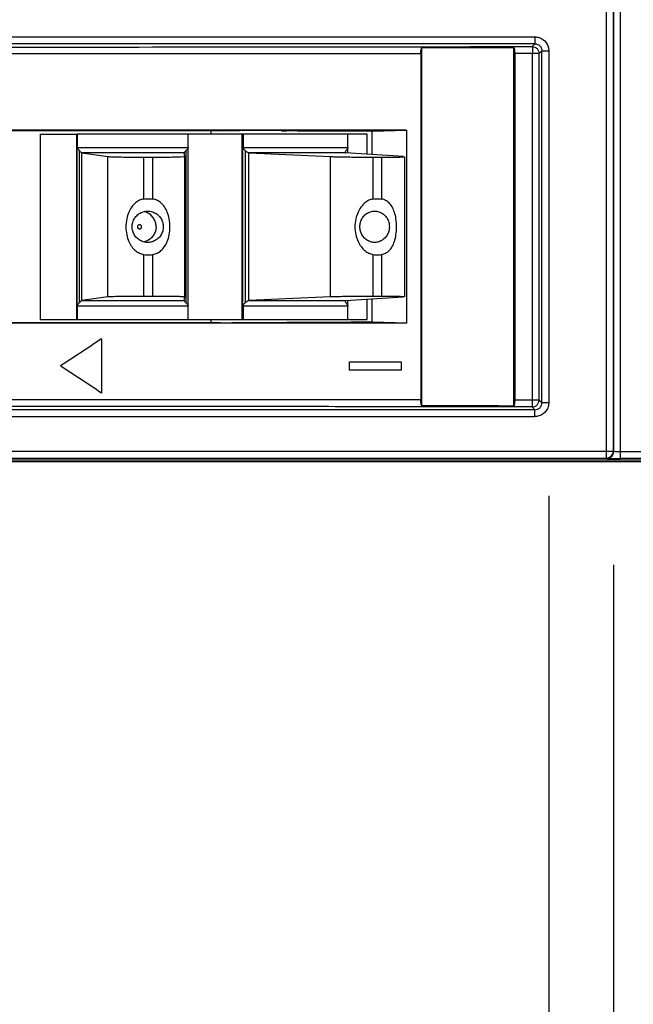
# Model space of a CAD drawing. Extents: x 0 to 49.2, y 0 to 30.3.
# Drawn here: x 10.8 to 12.6, y 20.3 to 23.1 of the extents above; entities that cross this region are included whole.
import ezdxf

# ---------------------------------------------------------------- set-up
doc = ezdxf.new("R2010")
doc.units = 0
doc.header["$MEASUREMENT"] = 0
doc.layers.get('0').update_dxf_attribs({"linetype": 'CONTINUOUS'})
doc.layers.get('DEFPOINTS').update_dxf_attribs({"linetype": 'CONTINUOUS'})
doc.layers.add('CONTINUOUS1', color=7, linetype='CONTINUOUS')
doc.layers.add('DIM', color=2, linetype='CONTINUOUS')
doc.styles.add('ROMANS', font='romans.shx')
doc.dimstyles.new('SCHNEIDERELECTRIC_DUAL_BEL', dxfattribs={"dimscale": 0, "dimtxt": 0.1, "dimasz": 0.07, "dimexe": 0.0625, "dimexo": 0.0625, "dimgap": 0.04, "dimtad": 0, "dimtih": 1, "dimtoh": 1, "dimrnd": 0.001, "dimzin": 4, "dimtxsty": 'ROMANS', "dimblk": 'SEARROW', "dimcen": 0.09, "dimclrd": 256, "dimclre": 256, "dimclrt": 256, "dimazin": 3, "dimtfac": 1, "dimtofl": 0, "dimtmove": 0, "dimatfit": 3, "dimtolj": 1, "dimtzin": 0})

# ---------------------------------------------------------------- blocks, each defined once
blk = doc.blocks.new('SEARROW')
at = {"linetype": 'BYBLOCK'}
blk.add_lwpolyline([(0, 0, 0, 0.5, 0), (-1, 0, 0.5, 0.5, 0)], format="xyseb", dxfattribs=at)
blk = doc.blocks.new('*D20')
at = {"layer": 'DEFPOINTS', "color": 0}
for p in [(13.2759, 22.4721), (7.3199, 21.9215), (7.3199, 17.0264)]:
    blk.add_point(p, dxfattribs=at)
at = {"layer": 'DIM'}
for p, q in [((13.2759, 22.2846), (13.2759, 16.8389)), ((7.3199, 21.734), (7.3199, 16.8389)), ((7.5299, 17.0264), (10.3087, 17.0264)), ((13.0659, 17.0264), (11.6915, 17.0264))]:
    blk.add_line(p, q, dxfattribs=at)
at = {"layer": 'DIM', "xscale": 0.21, "yscale": 0.21, "zscale": 0.21, "rotation": 180.0000000000004}
blk.add_blockref('SEARROW', (7.3199, 17.0264), dxfattribs=at)
at = {"layer": 'DIM', "xscale": 0.21, "yscale": 0.21, "zscale": 0.21}
blk.add_blockref('SEARROW', (13.2759, 17.0264), dxfattribs=at)
at = {"layer": 'DIM', "insert": (11.0001, 17.0264), "char_height": 0.3, "attachment_point": 5, "style": 'ROMANS'}
blk.add_mtext('\\A1;5.96\\P{\\H0.8x; [151]', dxfattribs=at)
blk = doc.blocks.new('*D21')
at = {"layer": 'DEFPOINTS', "color": 0}
for p in [(7.3199, 21.9215), (12.3302, 21.934), (7.3199, 18.7904)]:
    blk.add_point(p, dxfattribs=at)
at = {"layer": 'DIM'}
for p, q in [((12.3302, 21.7465), (12.3302, 18.6029)), ((7.3199, 21.734), (7.3199, 18.6029)), ((7.5299, 18.7904), (10.3601, 18.7904)), ((12.1202, 18.7904), (11.7429, 18.7904))]:
    blk.add_line(p, q, dxfattribs=at)
at = {"layer": 'DIM', "xscale": 0.21, "yscale": 0.21, "zscale": 0.21, "rotation": 180.0000000000004}
blk.add_blockref('SEARROW', (7.3199, 18.7904), dxfattribs=at)
at = {"layer": 'DIM', "xscale": 0.21, "yscale": 0.21, "zscale": 0.21}
blk.add_blockref('SEARROW', (12.3302, 18.7904), dxfattribs=at)
at = {"layer": 'DIM', "insert": (11.0515, 18.7904), "char_height": 0.3, "attachment_point": 5, "style": 'ROMANS'}
blk.add_mtext('\\A1;5.01\\P{\\H0.8x; [127]', dxfattribs=at)
blk = doc.blocks.new('*D25')
at = {"layer": 'DEFPOINTS', "color": 0}
for p in [(12.518, 21.7344), (7.3199, 21.7122), (12.518, 17.9332)]:
    blk.add_point(p, dxfattribs=at)
at = {"layer": 'DIM'}
for p, q in [((12.518, 21.5469), (12.518, 17.7457)), ((7.3199, 21.5247), (7.3199, 17.7457)), ((7.5299, 17.9332), (8.2605, 17.9332)), ((12.308, 17.9332), (9.6433, 17.9332))]:
    blk.add_line(p, q, dxfattribs=at)
at = {"layer": 'DIM', "xscale": 0.21, "yscale": 0.21, "zscale": 0.21, "rotation": 180}
blk.add_blockref('SEARROW', (7.3199, 17.9332), dxfattribs=at)
at = {"layer": 'DIM', "xscale": 0.21, "yscale": 0.21, "zscale": 0.21}
blk.add_blockref('SEARROW', (12.518, 17.9332), dxfattribs=at)
at = {"layer": 'DIM', "insert": (8.9519, 17.9332), "char_height": 0.3, "attachment_point": 5, "style": 'ROMANS'}
blk.add_mtext('\\A1;5.20\\P{\\H0.8x; [132]', dxfattribs=at)

msp = doc.modelspace()

# ---------------------------------------------------------------- linework, layer by layer
at = {"layer": 'CONTINUOUS1'}
for points in [[(12.4973, 21.8564), (12.4973, 24.5768), (12.4987, 24.5782)], [(12.2823, 23.0506), (12.2902, 23.0584), (9.4235, 23.0584), (9.4235, 23.0784), (12.2902, 23.0784), (12.2902, 23.0584)], [(9.7692, 23.03), (11.9591, 23.03), (11.9591, 22.0252), (9.7692, 22.0253)], [(11.9619, 22.0079), (11.9619, 23.0473)], [(12.2289, 22.0074), (12.2289, 23.0478)], [(12.3102, 22.0168), (12.3102, 23.0384), (12.3302, 23.0384), (12.3302, 22.0168), (12.3102, 22.0168), (12.3023, 22.0246), (12.2315, 22.0247)], [(12.3023, 22.0246), (12.3023, 23.0306), (12.2315, 23.0305)], [(12.2315, 23.0305), (12.2315, 22.0247)], [(12.2835, 22.0246), (12.2835, 23.0306)], [(12.3023, 23.0306), (12.3102, 23.0384)], [(11.9591, 23.0224), (11.9619, 23.0251)], [(11.9591, 23.0151), (11.9619, 23.0151)], [(11.9619, 22.9981), (11.9591, 22.9981)], [(11.9619, 22.9961), (11.9591, 22.9961)], [(11.9619, 22.9691), (11.9591, 22.9691)], [(11.9619, 22.947), (11.9591, 22.947)], [(11.9619, 22.9012), (11.9591, 22.9012)], [(11.9619, 22.8806), (11.9591, 22.8805)], [(11.3511, 22.7963), (11.3511, 22.8061)], [(11.3777, 22.8061), (11.4104, 22.8065)], [(11.5548, 22.8063), (11.4329, 22.8066)], [(11.5695, 22.8056), (11.569, 22.8061)], [(11.8181, 22.737), (11.8181, 22.8046), (11.9176, 22.8075), (11.9176, 22.2477), (11.8181, 22.2506), (11.8181, 22.3182)], [(10.855, 22.7963), (10.9616, 22.7963), (10.9616, 22.2589)], [(10.8551, 22.7963), (10.8551, 22.2589)], [(10.961, 22.2589), (10.961, 22.7963)], [(10.9616, 22.7963), (10.9625, 22.7963)], [(11.8032, 22.7379), (11.8032, 22.7963), (10.9625, 22.7963), (10.9625, 22.7577), (11.2843, 22.7577), (11.2843, 22.7963)], [(11.4409, 22.2589), (11.4409, 22.7963)], [(11.4425, 22.2589), (11.4425, 22.7963)], [(11.4434, 22.7963), (11.4434, 22.7577), (11.7474, 22.7577), (11.7474, 22.7963)], [(10.9693, 22.3076), (10.9693, 22.7477)], [(11.2771, 22.7475), (11.2771, 22.3078)], [(11.2843, 22.299), (11.2843, 22.7562)], [(11.4508, 22.3076), (11.4508, 22.7477)], [(11.7475, 22.7415), (11.7475, 22.7562)], [(10.9752, 22.7419), (10.9752, 22.3133)], [(11.0507, 22.3239), (10.9753, 22.3133), (11.2726, 22.3133), (11.2741, 22.3239), (11.2741, 22.7314), (11.2726, 22.7419), (10.9753, 22.7419), (11.0507, 22.7313)], [(11.0507, 22.3239), (11.0507, 22.7313)], [(11.1547, 22.7297), (11.182, 22.7297)], [(11.1547, 22.7297), (11.1547, 22.608)], [(11.182, 22.608), (11.182, 22.7297)], [(11.2726, 22.742), (11.2726, 22.7419)], [(11.4595, 22.7419), (11.4595, 22.3133)], [(11.9076, 22.7314), (11.7406, 22.7419), (11.4598, 22.7419), (11.6966, 22.7313)], [(11.6966, 22.3239), (11.6966, 22.7313)], [(11.8201, 22.7297), (11.8201, 22.608)], [(11.8201, 22.7297), (11.8459, 22.7297)], [(11.8459, 22.608), (11.8459, 22.7297)], [(11.9114, 22.7309), (11.9114, 22.3243)], [(11.1547, 22.4472), (11.1547, 22.3255)], [(11.182, 22.3255), (11.182, 22.4472)], [(11.8201, 22.4472), (11.8201, 22.3255)], [(11.8459, 22.3255), (11.8459, 22.4472)], [(11.182, 22.3255), (11.1547, 22.3255)], [(11.6966, 22.3239), (11.4598, 22.3133), (11.7406, 22.3133), (11.9076, 22.3239)], [(11.7477, 22.2589), (11.8032, 22.2589), (11.8032, 22.3173)], [(11.8459, 22.3255), (11.8201, 22.3255)], [(11.2843, 22.2589), (11.2843, 22.2976), (10.9625, 22.2976), (10.9625, 22.2589)], [(11.2726, 22.3133), (11.2726, 22.3133)], [(11.7475, 22.2589), (11.7474, 22.2976), (11.4434, 22.2976), (11.4434, 22.2589)], [(11.7475, 22.299), (11.7475, 22.3137)], [(10.855, 22.2589), (10.9616, 22.2589), (10.9625, 22.2589), (11.2843, 22.2589)], [(11.2846, 22.2589), (11.7474, 22.2589)], [(11.3511, 22.2491), (11.3511, 22.2589)], [(11.3777, 22.2492), (11.4104, 22.2487)], [(11.5548, 22.249), (11.4329, 22.2486)], [(11.5695, 22.2496), (11.569, 22.2491)], [(11.0329, 22.2021), (11.0329, 22.0451)], [(11.9619, 22.1747), (11.9591, 22.1747)], [(11.9591, 22.154), (11.9619, 22.154)], [(11.9591, 22.1082), (11.9619, 22.1082)], [(11.9591, 22.0861), (11.9619, 22.0861)], [(11.9591, 22.0591), (11.9619, 22.0591)], [(11.9591, 22.0571), (11.9619, 22.0571)], [(11.9619, 22.0401), (11.9591, 22.0401)], [(11.9591, 22.0328), (11.9619, 22.0301)], [(12.2823, 22.0047), (12.2902, 21.9968), (9.4235, 21.9968), (9.4235, 21.9768), (12.2902, 21.9768), (12.2902, 21.9968)], [(9.3622, 21.8936), (9.3579, 21.8673), (9.3579, 21.8516), (12.7785, 21.8516), (12.7809, 21.854)], [(12.7814, 21.8747), (12.5387, 21.8747)], [(9.3579, 21.8516), (9.3627, 21.8564), (12.4973, 21.8564), (12.4987, 21.855)], [(12.7804, 21.8517), (12.7833, 21.8488), (12.8707, 21.8488), (12.8722, 21.8472), (12.8054, 21.8472), (12.7421, 21.8451), (9.6049, 21.8451), (9.5863, 21.847)]]:
    msp.add_lwpolyline(points, dxfattribs=at)
for points in [[(12.9768, 22.9977), (12.9768, 22.039), (12.9568, 22.039), (12.9591, 22.0191), (12.9597, 22.0185, 0.331993), (12.8017, 21.8705), (12.8011, 21.8711), (12.7814, 21.8747), (12.7814, 21.8547), (12.5387, 21.8547), (12.5387, 24.5785), (12.7814, 24.5785), (12.7814, 24.5585), (12.8011, 24.5621, 0.330368), (12.9591, 24.4141), (12.9597, 24.4147, -0.331993), (12.8017, 24.5627), (12.8011, 24.5621)], [(11.2762, 24.3363), (11.3055, 24.3069), (11.3055, 24.3047), (11.275, 24.3351, -0.59063), (11.0619, 24.4526), (11.0619, 24.5568), (9.3628, 24.5568), (9.3628, 21.8764), (12.5173, 21.8764), (12.5187, 21.875), (12.5187, 24.5582), (12.5173, 24.5568), (12.5173, 21.8764)]]:
    msp.add_lwpolyline(points, format="xyb", dxfattribs=at)
msp.add_lwpolyline([(11.7519, 22.1356), (11.9019, 22.1356), (11.9019, 22.1116), (11.7519, 22.1116)], close=True, dxfattribs=at)
for points, start_tangent, end_tangent in [([(12.2902, 23.0784), (12.2957, 23.078), (12.3016, 23.0768), (12.3076, 23.0745), (12.3133, 23.0711), (12.3184, 23.0668), (12.3228, 23.0616), (12.3262, 23.0558), (12.3285, 23.0499), (12.3298, 23.0439), (12.3302, 23.0384)], (1, 0.000014), (-0.000003, -1)), ([(12.2902, 23.0584), (12.2979, 23.0569), (12.3043, 23.0526), (12.3087, 23.0461), (12.3102, 23.0384)], (0.999999, 0.001295), (-0.001295, -0.999999)), ([(9.764, 23.05), (10.3935, 23.0493), (11.0233, 23.0492), (11.6531, 23.0496), (11.9619, 23.05)], (0.999999, -0.001525), (0.999999, 0.00155)), ([(11.9591, 23.03), (11.9595, 23.0368), (11.9604, 23.0428), (11.9619, 23.0473)], (0, 1), (0.425171, 0.905113)), ([(11.9619, 23.05), (12.2823, 23.0506)], (0.999999, 0.00155), (0.999998, 0.002)), ([(11.9619, 23.0473), (12.0509, 23.0475), (12.1399, 23.0476), (12.2289, 23.0478)], (0.999999, 0.001549), (0.999998, 0.001924)), ([(12.2289, 23.0478), (12.23, 23.0446), (12.2308, 23.0405), (12.2313, 23.0357), (12.2315, 23.0305)], (0.416675, -0.909056), (0, -1)), ([(12.2823, 23.0506), (12.29, 23.049), (12.2965, 23.0447), (12.3008, 23.0381), (12.3023, 23.0306)], (0.999999, -0.001218), (0.001218, -0.999999)), ([(12.2823, 23.0506), (12.2828, 23.0488), (12.2831, 23.0444), (12.2834, 23.038), (12.2835, 23.0306)], (0.430145, -0.90276), (-0.023526, -0.999723)), ([(11.9619, 22.967), (11.9591, 22.967)], (-1, -0.000389), (-1, -0.000388)), ([(11.9619, 22.8812), (11.9591, 22.8812)], (-1, 0.000389), (-1, 0.000388)), ([(11.9176, 22.8075), (11.3421, 22.8077), (10.7664, 22.8077), (10.1906, 22.8077)], (-1, 0.000372), (-1, -0.000232)), ([(11.2129, 22.8063), (11.0918, 22.8064), (10.9475, 22.8064), (10.8037, 22.8063), (10.6615, 22.8061), (10.5219, 22.8058), (10.3859, 22.8054), (10.2979, 22.805)], (-0.999999, 0.001059), (-0.999991, -0.00413)), ([(11.2771, 22.8062), (11.2356, 22.8063), (11.2129, 22.8063)], (-0.999999, 0.001405), (-0.999999, 0.001059)), ([(11.2831, 22.8062), (11.2771, 22.8062)], (-0.999999, 0.001437), (-0.999999, 0.001405)), ([(11.3777, 22.8061), (11.2831, 22.8062)], (-0.999998, 0.00196), (-0.999999, 0.001437)), ([(11.4104, 22.8065), (11.4147, 22.8065), (11.4203, 22.8066), (11.4266, 22.8066), (11.4329, 22.8066)], (0.99991, 0.013437), (0.999997, -0.002635)), ([(11.5548, 22.8063), (11.5605, 22.8062), (11.565, 22.8062), (11.5679, 22.8061), (11.569, 22.8061)], (0.999997, -0.002635), (0.707107, -0.707107)), ([(11.8181, 22.8046), (11.7373, 22.805), (11.6544, 22.8053), (11.5695, 22.8056)], (-0.999988, 0.004815), (-0.999995, 0.003094)), ([(10.9625, 22.7577), (10.963, 22.7556), (10.9642, 22.7536), (10.9657, 22.7517), (10.9674, 22.7497), (10.9693, 22.7477)], (0, -1), (0.6896, -0.72419)), ([(10.9625, 22.7577), (10.963, 22.7556), (10.9642, 22.7536), (10.9657, 22.7517), (10.9674, 22.7497), (10.9693, 22.7477)], (0, -1), (0.6896, -0.72419)), ([(10.9693, 22.7477), (10.9722, 22.7447), (10.9742, 22.7427), (10.9754, 22.7419)], (0.6896, -0.72419), (0.988879, -0.148723)), ([(10.9693, 22.7477), (10.9722, 22.7447), (10.9742, 22.7427)], (0.6896, -0.72419), (0.720484, -0.693471)), ([(11.2771, 22.7475), (11.2746, 22.7446), (11.273, 22.7428), (11.2726, 22.742)], (-0.670708, -0.741722), (0.085782, -0.996314)), ([(11.2771, 22.7475), (11.2746, 22.7446), (11.273, 22.7428), (11.2726, 22.7419)], (-0.670708, -0.741722), (-0.452885, -0.891569)), ([(11.2798, 22.7504), (11.2791, 22.7497), (11.2771, 22.7475)], (-0.668652, -0.743575), (-0.670705, -0.741724)), ([(11.2785, 22.749), (11.2771, 22.7475)], (-0.671449, -0.741051), (-0.670705, -0.741724)), ([(11.2798, 22.7504), (11.2791, 22.7497), (11.2785, 22.749)], (-0.668652, -0.743575), (-0.671449, -0.741051)), ([(11.2834, 22.7547), (11.2829, 22.754), (11.2811, 22.7519), (11.2798, 22.7504)], (-0.59209, -0.805872), (-0.668652, -0.743575)), ([(11.2834, 22.7547), (11.2829, 22.754), (11.2823, 22.7533)], (-0.59209, -0.805872), (-0.6386, -0.769539)), ([(11.2843, 22.7562), (11.2834, 22.7547)], (-0.432818, -0.901481), (-0.59209, -0.805872)), ([(11.2843, 22.7577), (11.2843, 22.7572), (11.2843, 22.7567), (11.2843, 22.7562)], (0, -1), (0.000228, -1)), ([(11.4434, 22.7577), (11.4439, 22.7556), (11.4451, 22.7536), (11.4468, 22.7517), (11.4487, 22.7497), (11.4508, 22.7477)], (0, -1), (0.747198, -0.664602)), ([(11.4508, 22.7477), (11.4545, 22.7447), (11.4575, 22.7427), (11.4595, 22.7419)], (0.747198, -0.664602), (0.985978, -0.166875)), ([(11.7416, 22.7475), (11.7401, 22.7446), (11.7397, 22.7429)], (-0.527905, -0.849303), (0.140469, -0.990085)), ([(11.7467, 22.7547), (11.7462, 22.754), (11.7447, 22.7519), (11.7431, 22.7497), (11.7416, 22.7475)], (-0.539697, -0.841859), (-0.527902, -0.849305)), ([(11.7475, 22.7562), (11.7467, 22.7547)], (-0.39328, -0.919419), (-0.539697, -0.841859)), ([(11.7474, 22.7577), (11.7474, 22.7572), (11.7474, 22.7567), (11.7475, 22.7562)], (0, -1), (0.025981, -0.999662)), ([(10.9742, 22.7427), (10.9748, 22.7422)], (0.720484, -0.693471), (0.775191, -0.631727)), ([(10.9748, 22.7422), (10.9752, 22.7419)], (0.775191, -0.631728), (0.872831, -0.488022)), ([(11.0507, 22.7313), (11.0569, 22.7309), (11.0688, 22.7305), (11.0857, 22.7302), (11.1065, 22.7299), (11.13, 22.7298), (11.1547, 22.7297)], (0.990341, -0.138656), (1, 0.000002)), ([(11.0507, 22.7313), (11.0569, 22.7309), (11.0688, 22.7305), (11.0857, 22.7302), (11.1065, 22.7299), (11.13, 22.7298), (11.1547, 22.7297)], (0.990341, -0.138656), (1, 0.000002)), ([(11.182, 22.7297), (11.2062, 22.7298), (11.2286, 22.7299), (11.2476, 22.7302), (11.2621, 22.7305), (11.2711, 22.7309), (11.2741, 22.7313)], (1, 0.000005), (-0.143805, 0.989606)), ([(11.182, 22.7297), (11.2062, 22.7298), (11.2286, 22.7299), (11.2476, 22.7302), (11.2621, 22.7305), (11.2711, 22.7309), (11.2741, 22.7313)], (1, 0.000005), (-0.143805, 0.989606)), ([(11.4598, 22.7419), (11.4597, 22.7419), (11.4596, 22.7419), (11.4595, 22.7419)], (-0.999008, 0.044532), (-0.986545, 0.163492)), ([(11.6966, 22.7313), (11.7091, 22.7309), (11.7264, 22.7305), (11.7476, 22.7302), (11.7713, 22.7299), (11.796, 22.7298), (11.8201, 22.7297)], (0.999008, -0.044535), (1, 0.000003)), ([(11.7397, 22.7429), (11.7397, 22.7428), (11.7403, 22.7419)], (0.140469, -0.990085), (0.967061, -0.254546)), ([(11.7403, 22.7419), (11.7404, 22.7419), (11.7405, 22.7419), (11.7406, 22.7419)], (0.965947, -0.258739), (0.99801, -0.063058)), ([(11.8459, 22.7297), (11.8679, 22.7298), (11.8865, 22.7299), (11.9005, 22.7302), (11.909, 22.7305), (11.9114, 22.7309)], (1, 0.000006), (0.683139, 0.730288)), ([(11.9114, 22.7309), (11.9114, 22.7309), (11.9076, 22.7314)], (0.683139, 0.730288), (-0.99801, 0.063058)), ([(11.1547, 22.608), (11.1428, 22.6043), (11.1312, 22.5968), (11.1205, 22.5854), (11.1118, 22.5699), (11.1059, 22.5506), (11.1036, 22.5276)], (-0.985745, -0.168244), (0, -1)), ([(11.1547, 22.608), (11.1428, 22.6043), (11.1312, 22.5968), (11.1205, 22.5854), (11.1118, 22.5699), (11.1059, 22.5506), (11.1036, 22.5276)], (-0.985745, -0.168244), (0, -1)), ([(11.1547, 22.608), (11.1638, 22.609), (11.1729, 22.609), (11.182, 22.608)], (0.985775, 0.168073), (0.985713, -0.168433)), ([(11.2313, 22.5276), (11.2292, 22.5506), (11.2236, 22.5699), (11.2154, 22.5853), (11.2052, 22.5968), (11.1938, 22.6042), (11.182, 22.608)], (0, 1), (-0.985713, 0.168433)), ([(11.2313, 22.5276), (11.2292, 22.5506), (11.2236, 22.5699), (11.2154, 22.5853), (11.2052, 22.5968), (11.1938, 22.6042), (11.182, 22.608)], (0, 1), (-0.985713, 0.168433)), ([(11.8201, 22.608), (11.8087, 22.6043), (11.7971, 22.5968), (11.7862, 22.5854), (11.777, 22.5699), (11.7705, 22.5506), (11.768, 22.5276)], (-0.984064, -0.177814), (0, -1)), ([(11.8201, 22.608), (11.8287, 22.609), (11.8373, 22.609), (11.8459, 22.608)], (0.984095, 0.177642), (0.984027, -0.178021)), ([(11.8887, 22.5276), (11.887, 22.5506), (11.8826, 22.5699), (11.8758, 22.5853), (11.867, 22.5968), (11.8568, 22.6042), (11.8459, 22.608)], (0, 1), (-0.984027, 0.178021)), ([(11.1216, 22.5276), (11.1234, 22.5404), (11.1288, 22.5521), (11.1372, 22.5619), (11.148, 22.5689), (11.1604, 22.5725), (11.1668, 22.5729)], (0, 1), (1, 0)), ([(11.1561, 22.5717), (11.1604, 22.5725), (11.1668, 22.5729)], (0.971665, 0.236361), (1, 0)), ([(11.1668, 22.5729), (11.1733, 22.5725), (11.1856, 22.5689), (11.1964, 22.5619), (11.2049, 22.5521), (11.2102, 22.5404), (11.2121, 22.5276)], (1, 0), (0, -1)), ([(11.7823, 22.5276), (11.7841, 22.5404), (11.7891, 22.5521), (11.7971, 22.5619), (11.8073, 22.5689), (11.819, 22.5725), (11.8251, 22.5729)], (0, 1), (1, 0)), ([(11.8251, 22.5729), (11.8312, 22.5725), (11.8428, 22.5689), (11.8531, 22.5619), (11.861, 22.5521), (11.8661, 22.5404), (11.8678, 22.5276)], (1, 0), (0, -1)), ([(11.191, 22.5276), (11.1892, 22.5404), (11.1838, 22.5521), (11.1754, 22.5619), (11.1646, 22.5689), (11.1563, 22.5717)], (0, 1), (-0.9724, 0.23332)), ([(11.1606, 22.5705), (11.1564, 22.5717)], (-0.944846, 0.327516), (-0.971665, 0.236361)), ([(11.1684, 22.5669), (11.1646, 22.5689), (11.1606, 22.5705)], (-0.865521, 0.500873), (-0.944846, 0.327516)), ([(11.172, 22.5645), (11.1684, 22.5669)], (-0.814103, 0.580721), (-0.865521, 0.500873)), ([(11.1036, 22.5276), (11.1059, 22.5046), (11.1118, 22.4853), (11.1205, 22.4699), (11.1311, 22.4584), (11.1428, 22.451), (11.1547, 22.4472)], (0, -1), (0.985746, -0.168243)), ([(11.1036, 22.5276), (11.1059, 22.5046), (11.1118, 22.4853), (11.1205, 22.4699), (11.1311, 22.4584), (11.1428, 22.451), (11.1547, 22.4472)], (0, -1), (0.985746, -0.168243)), ([(11.1668, 22.4823), (11.1604, 22.4827), (11.148, 22.4864), (11.1372, 22.4933), (11.1288, 22.5031), (11.1234, 22.5148), (11.1216, 22.5276)], (-1, 0), (0, 1)), ([(11.1492, 22.5276), (11.1486, 22.5302), (11.147, 22.5323), (11.1446, 22.5335), (11.1419, 22.5335), (11.1395, 22.5323), (11.1379, 22.5302), (11.1373, 22.5276)], (0, 1), (0, -1)), ([(11.1379, 22.5302), (11.1373, 22.5276)], (-0.42859, -0.903499), (-0.020529, -0.999789)), ([(11.1373, 22.5276), (11.1379, 22.525), (11.1395, 22.5229), (11.1419, 22.5218), (11.1445, 22.5218), (11.1469, 22.5229), (11.1486, 22.5249), (11.1492, 22.5276)], (0.000025, -1), (0.000039, 1)), ([(11.1373, 22.5276), (11.1379, 22.525)], (0.025446, -0.999676), (0.430307, -0.902682)), ([(11.1395, 22.5323), (11.1379, 22.5302)], (-0.782141, -0.623102), (-0.42859, -0.903499)), ([(11.1379, 22.525), (11.1395, 22.5229)], (0.430307, -0.902682), (0.784884, -0.619643)), ([(11.1445, 22.5218), (11.1469, 22.5229), (11.1486, 22.5249), (11.1492, 22.5276)], (0.976976, 0.213351), (0.029559, 0.999563)), ([(11.1492, 22.5276), (11.1486, 22.5302), (11.147, 22.5323), (11.1446, 22.5335)], (-0.020512, 0.99979), (-0.974759, 0.22326)), ([(11.191, 22.5276), (11.1892, 22.5148), (11.1838, 22.5031), (11.1754, 22.4933), (11.1646, 22.4864), (11.1563, 22.4835)], (0, -1), (-0.9724, -0.23332)), ([(11.2121, 22.5276), (11.2102, 22.5148), (11.2049, 22.5031), (11.1964, 22.4933), (11.1856, 22.4864), (11.1733, 22.4827), (11.1668, 22.4823)], (0, -1), (-1, 0)), ([(11.182, 22.4472), (11.1938, 22.451), (11.2051, 22.4584), (11.2153, 22.4699), (11.2236, 22.4853), (11.2292, 22.5046), (11.2313, 22.5276)], (0.985713, 0.168433), (0, 1)), ([(11.182, 22.4472), (11.1938, 22.451), (11.2051, 22.4584), (11.2153, 22.4699), (11.2236, 22.4853), (11.2292, 22.5046), (11.2313, 22.5276)], (0.985713, 0.168433), (0, 1)), ([(11.768, 22.5276), (11.7705, 22.5046), (11.777, 22.4853), (11.7862, 22.4699), (11.7971, 22.4584), (11.8087, 22.451), (11.8201, 22.4472)], (0, -1), (0.984064, -0.177813)), ([(11.8251, 22.4823), (11.819, 22.4827), (11.8073, 22.4864), (11.7971, 22.4933), (11.7891, 22.5031), (11.7841, 22.5148), (11.7823, 22.5276)], (-1, 0), (0, 1)), ([(11.8678, 22.5276), (11.8661, 22.5148), (11.861, 22.5031), (11.8531, 22.4933), (11.8428, 22.4864), (11.8312, 22.4827), (11.8251, 22.4823)], (0, -1), (-1, 0)), ([(11.8459, 22.4472), (11.8568, 22.451), (11.867, 22.4584), (11.8757, 22.4699), (11.8826, 22.4853), (11.887, 22.5046), (11.8887, 22.5276)], (0.984027, 0.178021), (0, 1)), ([(11.1684, 22.4883), (11.1646, 22.4864), (11.1606, 22.4848)], (-0.865521, -0.500873), (-0.944846, -0.327516)), ([(11.172, 22.4907), (11.1684, 22.4883)], (-0.814103, -0.580721), (-0.865521, -0.500873)), ([(11.1668, 22.4823), (11.1604, 22.4827), (11.1561, 22.4835)], (-1, 0), (-0.971665, 0.236361)), ([(11.1606, 22.4848), (11.1564, 22.4835)], (-0.944846, -0.327516), (-0.971665, -0.236361)), ([(11.1547, 22.4472), (11.1638, 22.4462), (11.1729, 22.4462), (11.182, 22.4472)], (0.985775, -0.168072), (0.985713, 0.168433)), ([(11.8201, 22.4472), (11.8287, 22.4462), (11.8373, 22.4462), (11.8459, 22.4472)], (0.984095, -0.177642), (0.984027, 0.178022)), ([(11.1547, 22.3255), (11.13, 22.3254), (11.1065, 22.3253), (11.0857, 22.325), (11.0688, 22.3247), (11.0569, 22.3243), (11.0507, 22.3239)], (-1, 0.000002), (-0.990341, -0.138655)), ([(11.1547, 22.3255), (11.13, 22.3254), (11.1065, 22.3253), (11.0857, 22.325), (11.0688, 22.3247), (11.0569, 22.3243), (11.0507, 22.3239)], (-1, 0.000002), (-0.990341, -0.138655)), ([(11.2741, 22.3239), (11.2711, 22.3243), (11.2621, 22.3247), (11.2476, 22.325), (11.2286, 22.3253), (11.2062, 22.3254), (11.182, 22.3255)], (0.143806, 0.989606), (-1, 0.000005)), ([(11.2741, 22.3239), (11.2711, 22.3243), (11.2621, 22.3247), (11.2476, 22.325), (11.2286, 22.3253), (11.2062, 22.3254), (11.182, 22.3255)], (0.143806, 0.989606), (-1, 0.000005)), ([(11.8201, 22.3255), (11.796, 22.3254), (11.7713, 22.3253), (11.7476, 22.325), (11.7264, 22.3247), (11.7091, 22.3243), (11.6966, 22.3239)], (-1, 0.000003), (-0.999008, -0.044535)), ([(11.9114, 22.3243), (11.909, 22.3247), (11.9005, 22.325), (11.8865, 22.3253), (11.8679, 22.3254), (11.8459, 22.3255)], (-0.683122, 0.730304), (-1, 0.000006)), ([(11.9076, 22.3239), (11.9114, 22.3243), (11.9114, 22.3243)], (0.99801, 0.063057), (-0.683122, 0.730304)), ([(10.9625, 22.2976), (10.963, 22.2996), (10.9642, 22.3016), (10.9657, 22.3036), (10.9674, 22.3055), (10.9693, 22.3076)], (0, 1), (0.689604, 0.724187)), ([(10.9625, 22.2976), (10.963, 22.2996), (10.9642, 22.3016), (10.9657, 22.3036), (10.9674, 22.3055), (10.9693, 22.3076)], (0, 1), (0.689604, 0.724187)), ([(10.9754, 22.3133), (10.9742, 22.3125), (10.9722, 22.3105), (10.9693, 22.3076)], (-0.988879, -0.148724), (-0.689602, -0.724189)), ([(10.9742, 22.3125), (10.9722, 22.3105), (10.9693, 22.3076)], (-0.720558, -0.693395), (-0.689602, -0.724189)), ([(10.9748, 22.313), (10.9742, 22.3125)], (-0.775258, -0.631645), (-0.720558, -0.693395)), ([(10.9752, 22.3133), (10.9748, 22.313)], (-0.872834, -0.488017), (-0.775258, -0.631645)), ([(11.2726, 22.3133), (11.273, 22.3125), (11.2746, 22.3106), (11.2771, 22.3078)], (-0.085776, -0.996314), (0.670708, -0.741722)), ([(11.2726, 22.3133), (11.273, 22.3125), (11.2746, 22.3106), (11.2771, 22.3078)], (0.453132, -0.891443), (0.670708, -0.741722)), ([(11.2771, 22.3078), (11.2785, 22.3063)], (0.670705, -0.741724), (0.671447, -0.741053)), ([(11.2771, 22.3078), (11.2791, 22.3055), (11.2811, 22.3033), (11.2829, 22.3012), (11.2843, 22.299)], (0.670705, -0.741724), (0.43272, -0.901528)), ([(11.2843, 22.299), (11.2843, 22.2986), (11.2843, 22.2981), (11.2843, 22.2976)], (-0.000228, -1), (0, -1)), ([(11.4434, 22.2976), (11.4439, 22.2996), (11.4451, 22.3016), (11.4468, 22.3036), (11.4487, 22.3055), (11.4508, 22.3076)], (0, 1), (0.747201, 0.664598)), ([(11.4595, 22.3133), (11.4575, 22.3125), (11.4545, 22.3105), (11.4508, 22.3076)], (-0.985979, -0.166871), (-0.747199, -0.6646)), ([(11.4595, 22.3133), (11.4596, 22.3133), (11.4597, 22.3133), (11.4598, 22.3133)], (0.986545, 0.163488), (0.999008, 0.044532)), ([(11.7397, 22.3123), (11.7401, 22.3106)], (-0.14038, -0.990098), (0.441793, -0.897117)), ([(11.7403, 22.3133), (11.7397, 22.3125), (11.7397, 22.3123)], (-0.967059, -0.254554), (-0.14038, -0.990098)), ([(11.7401, 22.3106), (11.7416, 22.3078)], (0.441793, -0.897117), (0.527906, -0.849303)), ([(11.7406, 22.3133), (11.7405, 22.3133), (11.7404, 22.3133), (11.7403, 22.3133)], (-0.99801, -0.063057), (-0.965945, -0.258748)), ([(11.7416, 22.3078), (11.7431, 22.3055), (11.7447, 22.3033), (11.7462, 22.3012), (11.7475, 22.299)], (0.527902, -0.849305), (0.393187, -0.919459)), ([(11.7475, 22.299), (11.7474, 22.2986), (11.7474, 22.2981), (11.7474, 22.2976)], (-0.025973, -0.999663), (0, -1)), ([(11.9176, 22.2477), (11.3421, 22.2475), (10.7664, 22.2475), (10.1906, 22.2476)], (-1, -0.000372), (-1, 0.000232)), ([(11.2129, 22.2489), (11.0918, 22.2488), (10.9475, 22.2488), (10.8037, 22.2489), (10.6615, 22.2491), (10.5219, 22.2494), (10.3859, 22.2499), (10.2979, 22.2502)], (-0.999999, -0.001059), (-0.999991, 0.00413)), ([(11.2771, 22.249), (11.2356, 22.2489), (11.2129, 22.2489)], (-0.999999, -0.001405), (-0.999999, -0.001059)), ([(11.2831, 22.249), (11.2771, 22.249)], (-0.999999, -0.001437), (-0.999999, -0.001405)), ([(11.3777, 22.2492), (11.2831, 22.249)], (-0.999998, -0.00196), (-0.999999, -0.001437)), ([(11.4329, 22.2486), (11.4266, 22.2486), (11.4203, 22.2486), (11.4147, 22.2487), (11.4104, 22.2487)], (-0.999997, -0.002635), (-0.99991, 0.013437)), ([(11.569, 22.2491), (11.5679, 22.2491), (11.565, 22.249), (11.5605, 22.249), (11.5548, 22.249)], (-0.707107, -0.707107), (-0.999997, -0.002635)), ([(11.8181, 22.2506), (11.7373, 22.2502), (11.6544, 22.2499), (11.5695, 22.2496)], (-0.999988, -0.004815), (-0.999995, -0.003094)), ([(11.0329, 22.2021), (10.9734, 22.1629)], (-0.834463, -0.551063), (-0.834463, -0.551063)), ([(11.9591, 22.174), (11.9619, 22.174)], (1, 0.000388), (1, 0.000389)), ([(10.9734, 22.1629), (10.914, 22.1236)], (-0.834463, -0.551063), (-0.834463, -0.551063)), ([(10.9734, 22.0844), (10.914, 22.1236)], (-0.834463, 0.551063), (-0.834463, 0.551063)), ([(11.9591, 22.0882), (11.9619, 22.0882)], (1, -0.000388), (1, -0.000389)), ([(11.0329, 22.0451), (10.9734, 22.0844)], (-0.834463, 0.551063), (-0.834463, 0.551063)), ([(11.9619, 22.0052), (11.6531, 22.0056), (11.0233, 22.0061), (10.3935, 22.0059), (9.764, 22.0053)], (-0.999999, 0.00155), (-0.999999, -0.001525)), ([(11.9619, 22.0079), (11.9604, 22.0124), (11.9595, 22.0183), (11.9591, 22.0252)], (-0.425171, 0.905113), (0, 1)), ([(12.2289, 22.0074), (12.1399, 22.0076), (12.0509, 22.0078), (11.9619, 22.0079)], (-0.999998, 0.001924), (-0.999999, 0.001549)), ([(12.2823, 22.0047), (11.9619, 22.0052)], (-0.999998, 0.002), (-0.999999, 0.00155)), ([(12.2315, 22.0247), (12.2313, 22.0196), (12.2308, 22.0148), (12.23, 22.0106), (12.2289, 22.0074)], (0, -1), (-0.416675, -0.909056)), ([(12.2823, 22.0047), (12.29, 22.0062), (12.2965, 22.0106), (12.3008, 22.0171), (12.3023, 22.0246)], (0.999999, 0.001218), (0.001218, 0.999999)), ([(12.2823, 22.0047), (12.2828, 22.0064), (12.2831, 22.0108), (12.2834, 22.0172), (12.2835, 22.0246)], (0.430145, 0.90276), (-0.023526, 0.999723)), ([(12.3302, 22.0168), (12.3298, 22.0114), (12.3286, 22.0056), (12.3264, 21.9997), (12.3231, 21.994), (12.3188, 21.9888), (12.3137, 21.9844), (12.3079, 21.9809), (12.3019, 21.9785), (12.2958, 21.9772), (12.2902, 21.9768)], (0.000004, -1), (-1, 0.000015)), ([(12.2902, 21.9968), (12.2979, 21.9983), (12.3043, 22.0026), (12.3087, 22.0091), (12.3102, 22.0168)], (0.999999, -0.001295), (-0.001295, 0.999999)), ([(12.4973, 21.8564), (12.505, 21.8579), (12.5115, 21.8623), (12.5158, 21.8687), (12.5173, 21.8764)], (1, 0.000076), (0.000076, 1)), ([(12.5039, 21.8557), (12.5063, 21.8566), (12.5128, 21.8609), (12.5172, 21.8674), (12.5187, 21.875)], (0.966081, 0.258239), (0.000076, 1)), ([(12.5387, 21.8747), (12.5311, 21.8747), (12.5246, 21.8748), (12.5203, 21.8749), (12.5187, 21.875)], (-1, 0.000253), (-0.430592, 0.902546)), ([(12.4987, 21.855), (12.5039, 21.8557)], (1, 0.000076), (0.966081, 0.258239)), ([(12.4987, 21.855), (12.4991, 21.855), (12.5004, 21.8549), (12.5026, 21.8549), (12.5047, 21.8549)], (0.706903, -0.70731), (0.999791, -0.020464)), ([(12.5047, 21.8549), (12.5059, 21.8548), (12.5102, 21.8548), (12.5154, 21.8547), (12.5211, 21.8547), (12.5271, 21.8547), (12.5331, 21.8547), (12.5387, 21.8547)], (0.999791, -0.020464), (1, 0.00001))]:
    msp.add_spline(points, degree=3, dxfattribs=dict(at, start_tangent=start_tangent, end_tangent=end_tangent))

# ---------------------------------------------------------------- dimensions: what is measured, and where the dimension line sits
at = {"layer": 'DIM'}
for base, p1, picture, middle in [((7.3199, 17.0264), (13.2759, 22.4721), '*D20', (11.0001, 17.0264)), ((7.3199, 18.7904), (12.3302, 21.934), '*D21', (11.0515, 18.7904))]:
    dim = msp.add_linear_dim(base=base, p1=p1, p2=(7.3199, 21.9215), angle=180, dimstyle='SCHNEIDERELECTRIC_DUAL_BEL', override={"dimscale": 3, "dimpost": '\\P{\\H0.8x;'}, dxfattribs=at)
    dim.commit()
    dim.dimension.update_dxf_attribs({"geometry": picture, "text_midpoint": middle, "dimtype": 160})
dim = msp.add_linear_dim(base=(12.518, 17.9332), p1=(7.3199, 21.7122), p2=(12.518, 21.7344), dimstyle='SCHNEIDERELECTRIC_DUAL_BEL', override={"dimscale": 3, "dimpost": '\\P{\\H0.8x;'}, dxfattribs=at)
dim.commit()
dim.dimension.update_dxf_attribs({"geometry": '*D25', "text_midpoint": (8.9519, 17.9332), "dimtype": 160})

doc.saveas('drawing.dxf')
